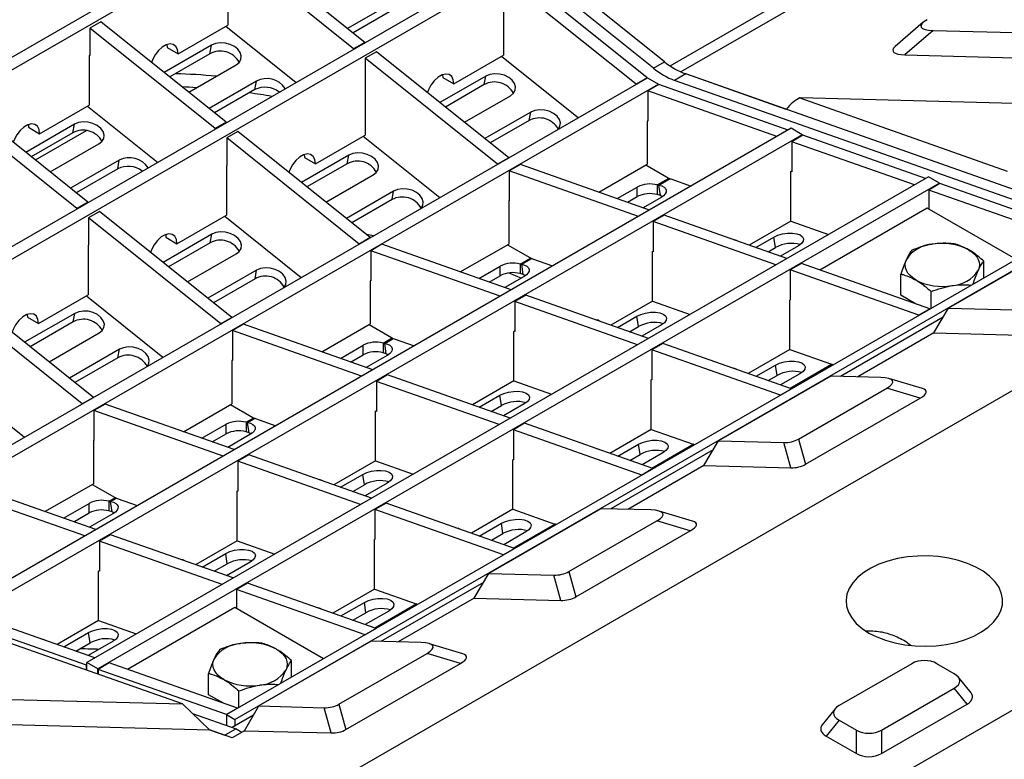
# Model space of a CAD drawing. Units: millimetres. Extents: x -327 to 447, y 1 to 417.
# Drawn here: x 351 to 367, y 201 to 214 of the extents above; entities that cross this region are included whole.
import ezdxf

# ---------------------------------------------------------------- set-up
doc = ezdxf.new("R2010")
doc.units = ezdxf.units.MM

msp = doc.modelspace()

# ---------------------------------------------------------------- linework, layer by layer
at = {"color": 8, "linetype": 'Continuous', "lineweight": 25}
for p, q in [((361.713906, 213.299651), (377.501876, 222.413852)), ((377.681773, 222.31), (361.894672, 213.196301)), ((361.495077, 211.270983), (361.696832, 211.387454)), ((361.521876, 211.267684), (361.714863, 211.379093)), ((359.161624, 209.92391), (359.33981, 210.026774)), ((359.188423, 209.920611), (359.35784, 210.018413)), ((356.828172, 208.576837), (356.982787, 208.666094)), ((356.854971, 208.573537), (357.000818, 208.657733)), ((363.757688, 207.808197), (364.4645, 208.216231)), ((354.49472, 207.229763), (354.625764, 207.305414)), ((354.521518, 207.226464), (354.643795, 207.297053)), ((361.400666, 206.447517), (362.107478, 206.855551)), ((352.161267, 205.88269), (352.268742, 205.944734)), ((352.188066, 205.87939), (352.286772, 205.936372)), ((359.043643, 205.086837), (359.750455, 205.494871)), ((356.68662, 203.726157), (357.393432, 204.13419))]:
    msp.add_line(p, q, dxfattribs=at)
at = {"color": 7, "linetype": 'Continuous', "lineweight": 25}
for p, q in [((361.619877, 213.369411), (354.378559, 219.175144)), ((340.350867, 192.073807), (387.019915, 219.015274)), ((361.431315, 213.260556), (354.257301, 219.012329)), ((342.212915, 208.661539), (356.543613, 216.934475)), ((342.401477, 208.552685), (356.732174, 216.82562)), ((345.064912, 189.352446), (391.73396, 216.293914)), ((356.515328, 213.700671), (354.379866, 215.41278)), ((356.326766, 213.591817), (354.191304, 215.303926)), ((344.551082, 206.78797), (358.881779, 215.060906)), ((344.739643, 206.679116), (359.070341, 214.952051)), ((361.323654, 213.096016), (359.070341, 214.902613)), ((354.181876, 214.836222), (354.181876, 213.992463)), ((361.135093, 212.987162), (358.881779, 214.793758)), ((361.619877, 213.369411), (359.910829, 214.739641)), ((357.004384, 214.386892), (356.222447, 213.935489)), ((356.977399, 214.242162), (356.3161, 213.860402)), ((358.877065, 214.323333), (358.877065, 213.479574)), ((352.022843, 214.0521), (351.834281, 213.943245)), ((351.834281, 213.943245), (351.834281, 213.475542)), ((353.969744, 212.231136), (351.834281, 213.943245)), ((354.158306, 212.339991), (352.022843, 214.0521)), ((353.338062, 213.505339), (354.181876, 213.992463)), ((354.152525, 213.975519), (355.345206, 213.019286)), ((366.02511, 214.042029), (365.546979, 213.62748)), ((366.190842, 213.90284), (365.712711, 213.488291)), ((366.190842, 213.90284), (375.385848, 213.661014)), ((353.907405, 213.651977), (353.101897, 213.186967)), ((353.14551, 213.661762), (353.1495, 213.614194)), ((353.1495, 213.614194), (353.338062, 213.505339)), ((353.88042, 213.507247), (353.907405, 213.651977)), ((356.515328, 213.700671), (356.326766, 213.591817)), ((356.326766, 213.585928), (356.326766, 213.591817)), ((356.515328, 213.694783), (356.515328, 213.700671)), ((351.834281, 213.480984), (351.824853, 213.475542)), ((351.824853, 213.475542), (351.824853, 212.631783)), ((351.834281, 213.475542), (351.829567, 213.478263)), ((353.88042, 213.507247), (353.195551, 213.11188)), ((356.713318, 213.541932), (356.524756, 213.433078)), ((356.524756, 213.433078), (356.524756, 212.965374)), ((358.77807, 211.626482), (356.524756, 213.433078)), ((358.966632, 211.735336), (356.713318, 213.541932)), ((358.033251, 212.992451), (358.877065, 213.479574)), ((358.846947, 213.462187), (360.149586, 212.417796)), ((365.712711, 213.488291), (375.506059, 213.230729)), ((353.518366, 212.853063), (354.323874, 213.318072)), ((361.431315, 213.260556), (361.619877, 213.369411)), ((346.997671, 204.825357), (361.328368, 213.098292)), ((358.577712, 213.125475), (357.795775, 212.674072)), ((357.840699, 213.148873), (357.844689, 213.101305)), ((357.844689, 213.101305), (358.033251, 212.992451)), ((358.550727, 212.980745), (358.577712, 213.125475)), ((361.323654, 213.096016), (361.135093, 212.987162)), ((361.323654, 213.095571), (361.323654, 213.096016)), ((361.328368, 213.098292), (361.51693, 212.989438)), ((361.979669, 213.161707), (361.791108, 213.052852)), ((369.220987, 210.606792), (361.979669, 213.161707)), ((363.688717, 212.558713), (361.979669, 213.161707)), ((347.186233, 204.716502), (361.51693, 212.989438)), ((354.670931, 213.039818), (353.865424, 212.574809)), ((354.643947, 212.895088), (353.959078, 212.499722)), ((354.643947, 212.895088), (354.670931, 213.039818)), ((356.524756, 212.965374), (356.520042, 212.962653)), ((356.520042, 212.962653), (356.520042, 212.118894)), ((358.550727, 212.980745), (357.889428, 212.598985)), ((361.135093, 212.986717), (361.135093, 212.987162)), ((361.521644, 212.981719), (361.333082, 212.872865)), ((361.51693, 212.978998), (361.51693, 212.989438)), ((363.721804, 212.205449), (361.521644, 212.981719)), ((368.964987, 210.521732), (361.791108, 213.052852)), ((358.212244, 212.340168), (358.994181, 212.79157)), ((361.333082, 212.872865), (361.333082, 212.36072)), ((363.533243, 212.096594), (361.333082, 212.872865)), ((363.923569, 212.753126), (367.452514, 211.508028)), ((373.126151, 212.511154), (363.931144, 212.752979)), ((351.612721, 210.870456), (349.477259, 212.582565)), ((351.801283, 210.979311), (349.665821, 212.69142)), ((350.981039, 212.144659), (351.824853, 212.631783)), ((351.795503, 212.614839), (352.988184, 211.658606)), ((359.341238, 212.513316), (358.559301, 212.061914)), ((359.314254, 212.368587), (359.341238, 212.513316)), ((363.774958, 212.236134), (349.44426, 203.963198)), ((351.573952, 212.304903), (350.744875, 211.826287)), ((350.788487, 212.301082), (350.792477, 212.253514)), ((350.792477, 212.253514), (350.981039, 212.144659)), ((351.546968, 212.160173), (351.573952, 212.304903)), ((354.158306, 212.339991), (353.969744, 212.231136)), ((353.969744, 212.225248), (353.969744, 212.231136)), ((354.158306, 212.334103), (354.158306, 212.339991)), ((359.314254, 212.368587), (358.652955, 211.986827)), ((361.333082, 212.366162), (361.323654, 212.36072)), ((361.323654, 212.36072), (361.323654, 211.625833)), ((361.333082, 212.36072), (361.328368, 212.363441)), ((363.96352, 212.127279), (363.774958, 212.236134)), ((363.96352, 212.127279), (349.632822, 203.854344)), ((351.546968, 212.160173), (350.838528, 211.7512)), ((351.773376, 212.19596), (350.907357, 211.696017)), ((354.356296, 212.181252), (354.167734, 212.072398)), ((354.167734, 212.072398), (354.167734, 211.604694)), ((356.421047, 210.265802), (354.167734, 212.072398)), ((356.609609, 210.374656), (354.356296, 212.181252)), ((355.676228, 211.631771), (356.520042, 212.118894)), ((356.489924, 212.101507), (357.792563, 211.057115)), ((363.972948, 212.116839), (363.784386, 212.007985)), ((363.96352, 212.111397), (363.96352, 212.127279)), ((366.061108, 211.380085), (363.972948, 212.116839)), ((351.161344, 211.492383), (351.990421, 211.970999)), ((363.784386, 212.007985), (363.784386, 211.49584)), ((365.872547, 211.271231), (363.784386, 212.007985)), ((356.244259, 211.778401), (355.438752, 211.313392)), ((355.483676, 211.788193), (355.487666, 211.740625)), ((355.487666, 211.740625), (355.676228, 211.631771)), ((356.217275, 211.633671), (356.244259, 211.778401)), ((358.966632, 211.735336), (358.77807, 211.626482)), ((358.966632, 211.734891), (358.966632, 211.735336)), ((352.337479, 211.692745), (351.508401, 211.214129)), ((352.310495, 211.548015), (351.602055, 211.139042)), ((352.310495, 211.548015), (352.337479, 211.692745)), ((354.167734, 211.604694), (354.16302, 211.601973)), ((354.16302, 211.601973), (354.16302, 210.758214)), ((356.217275, 211.633671), (355.532406, 211.238305)), ((358.77807, 211.626036), (358.77807, 211.626482)), ((359.164622, 211.621039), (358.97606, 211.512185)), ((361.364782, 210.844769), (359.164622, 211.621039)), ((360.499503, 211.15006), (361.323654, 211.625833)), ((361.303361, 211.614118), (361.682797, 211.395074)), ((366.113124, 211.410113), (351.782427, 203.137178)), ((355.855221, 210.979487), (356.660728, 211.444497)), ((358.97606, 211.512185), (358.97606, 211.000039)), ((361.17622, 210.735914), (358.97606, 211.512185)), ((363.770244, 211.498561), (363.784386, 211.506725)), ((363.770244, 210.654802), (363.770244, 211.498561)), ((363.784386, 211.49584), (363.774958, 211.501282)), ((366.301686, 211.301259), (366.113124, 211.410113)), ((366.301686, 211.301259), (351.970989, 203.028323)), ((360.814087, 211.039067), (361.156092, 211.236503)), ((361.156092, 211.073194), (361.156092, 211.236503)), ((361.495077, 211.270983), (361.495077, 211.107675)), ((361.521876, 211.267684), (361.495077, 211.270983)), ((361.54886, 211.091798), (361.521876, 211.267684)), ((361.727771, 211.374112), (362.071594, 211.252802)), ((366.3064, 211.29354), (366.117838, 211.184686)), ((366.301686, 211.290819), (366.301686, 211.301259)), ((368.493717, 210.521801), (366.3064, 211.29354)), ((357.007786, 211.166243), (356.202279, 210.701234)), ((356.980802, 211.021513), (357.007786, 211.166243)), ((360.989666, 210.977119), (361.156092, 211.073194)), ((361.562022, 211.059902), (361.255904, 210.883183)), ((361.54886, 211.091798), (361.495077, 211.107675)), ((361.54886, 211.091798), (361.592712, 211.080015)), ((368.305155, 210.412947), (366.117838, 211.184686)), ((366.117838, 211.184686), (366.117838, 210.859126)), ((351.801283, 210.979311), (351.612721, 210.870456)), ((351.801283, 210.973422), (351.801283, 210.979311)), ((356.980802, 211.021513), (356.295932, 210.626147)), ((358.97606, 211.005482), (358.966632, 211.000039)), ((358.966632, 211.000039), (358.966632, 210.265153)), ((358.97606, 211.000039), (358.971346, 211.002761)), ((351.612721, 210.864568), (351.612721, 210.870456)), ((351.999273, 210.820572), (351.810711, 210.711718)), ((351.810711, 210.711718), (351.810711, 210.244014)), ((354.064025, 208.905121), (351.810711, 210.711718)), ((354.252587, 209.013976), (351.999273, 210.820572)), ((353.319206, 210.27109), (354.16302, 210.758214)), ((354.132902, 210.740827), (355.435541, 209.696435)), ((361.615925, 210.756159), (361.427363, 210.647305)), ((363.704086, 210.019405), (361.615925, 210.756159)), ((366.089554, 210.875454), (364.26429, 209.821751)), ((367.597941, 210.004681), (366.089554, 210.875454)), ((361.427363, 210.647305), (361.427363, 210.135159)), ((363.515524, 209.91055), (361.427363, 210.647305)), ((363.770244, 210.654802), (363.062007, 210.245946)), ((363.768819, 210.65398), (364.410898, 210.427439)), ((353.910807, 210.431328), (353.081729, 209.952712)), ((353.126653, 210.427513), (353.130644, 210.379945)), ((353.130644, 210.379945), (353.319206, 210.27109)), ((353.883822, 210.286598), (353.910807, 210.431328)), ((354.16302, 202.248866), (368.493717, 210.521801)), ((354.304441, 202.167225), (368.635139, 210.44016)), ((356.609609, 210.374656), (356.421047, 210.265802)), ((356.609609, 210.374211), (356.609609, 210.374656)), ((363.17629, 210.205624), (363.482408, 210.382342)), ((363.509392, 210.206457), (363.482408, 210.382342)), ((351.810711, 210.244014), (351.805997, 210.241293)), ((351.805997, 210.241293), (351.805997, 209.397534)), ((353.883822, 210.286598), (353.175383, 209.877625)), ((356.421047, 210.265356), (356.421047, 210.265802)), ((356.807599, 210.260359), (356.619037, 210.151504)), ((359.007759, 209.484088), (356.807599, 210.260359)), ((358.14248, 209.78938), (358.966632, 210.265153)), ((358.946338, 210.253437), (359.325774, 210.034394)), ((363.382139, 210.132995), (363.509392, 210.206457)), ((363.898877, 210.235402), (363.592759, 210.058684)), ((368.361037, 210.274844), (366.451883, 209.172713)), ((353.498198, 209.618807), (354.327276, 210.097423)), ((356.619037, 210.151504), (356.619037, 209.639359)), ((358.819197, 209.375234), (356.619037, 210.151504)), ((361.413221, 210.137881), (361.427363, 210.146045)), ((361.413221, 209.294122), (361.413221, 210.137881)), ((361.427363, 210.135159), (361.417935, 210.140602)), ((358.457064, 209.678387), (358.82264, 209.889429)), ((358.82264, 209.726121), (358.82264, 209.889429)), ((359.161624, 209.92391), (359.161624, 209.760602)), ((359.188423, 209.920611), (359.161624, 209.92391)), ((359.215408, 209.744725), (359.188423, 209.920611)), ((359.370748, 210.013431), (359.714571, 209.892122)), ((363.949378, 209.93286), (363.760816, 209.824005)), ((366.136695, 209.161121), (363.949378, 209.93286)), ((367.055218, 209.691373), (367.055218, 209.972515)), ((354.674334, 209.81917), (353.845256, 209.340553)), ((354.647349, 209.67444), (354.674334, 209.81917)), ((358.632643, 209.616438), (358.82264, 209.726121)), ((359.22857, 209.712828), (358.898882, 209.522503)), ((358.969029, 209.772636), (359.181552, 209.685685)), ((359.215408, 209.744725), (359.161624, 209.760602)), ((359.215408, 209.744725), (359.25926, 209.732942)), ((363.760816, 209.824005), (363.760816, 209.31186)), ((365.948133, 209.052266), (363.760816, 209.824005)), ((365.642435, 209.3919), (365.642435, 209.753981)), ((354.647349, 209.67444), (353.93891, 209.265466)), ((356.619037, 209.644802), (356.609609, 209.639359)), ((356.609609, 209.639359), (356.609609, 208.904472)), ((356.619037, 209.639359), (356.614323, 209.642081)), ((351.895564, 207.653296), (349.64225, 209.459892)), ((350.962183, 208.91041), (351.805997, 209.397534)), ((351.775879, 209.380147), (353.078518, 208.335755)), ((359.258903, 209.395479), (359.070341, 209.286624)), ((361.347063, 208.658725), (359.258903, 209.395479)), ((365.893666, 209.246867), (365.642435, 209.3919)), ((366.15955, 209.174315), (366.15955, 209.455457)), ((351.707002, 207.544441), (349.453689, 209.351037)), ((359.070341, 209.286624), (359.070341, 208.774479)), ((361.158501, 208.54987), (359.070341, 209.286624)), ((361.413221, 209.294122), (360.704985, 208.885266)), ((361.411797, 209.2933), (362.053875, 209.066758)), ((363.751388, 209.31186), (363.760816, 209.317303)), ((363.751388, 208.468101), (363.751388, 209.31186)), ((363.760816, 209.31186), (363.756102, 209.314582)), ((351.577354, 209.084255), (350.724707, 208.592032)), ((350.769631, 209.066833), (350.773621, 209.019265)), ((351.55037, 208.939525), (351.577354, 209.084255)), ((360.819267, 208.844944), (361.148955, 209.035269)), ((361.17594, 208.859384), (361.148955, 209.035269)), ((366.136695, 209.161121), (365.948133, 209.052266)), ((366.203619, 208.752119), (366.451883, 209.172713)), ((366.451883, 209.172713), (367.560533, 209.143556)), ((350.773621, 209.019265), (350.962183, 208.91041)), ((351.55037, 208.939525), (350.81836, 208.516945)), ((354.252587, 209.013976), (354.064025, 208.905121)), ((354.064025, 208.904676), (354.064025, 208.905121)), ((354.252587, 209.01353), (354.252587, 209.013976)), ((354.450576, 208.899679), (354.262015, 208.790824)), ((356.650737, 208.123408), (354.450576, 208.899679)), ((355.785458, 208.4287), (356.609609, 208.904472)), ((356.589316, 208.892757), (356.968751, 208.673714)), ((361.565425, 208.888329), (361.235736, 208.698004)), ((366.360765, 209.018347), (364.61698, 208.011681)), ((351.141176, 208.258127), (351.993824, 208.75035)), ((354.262015, 208.790824), (354.262015, 208.278679)), ((356.462175, 208.014554), (354.262015, 208.790824)), ((359.056199, 208.777201), (359.070341, 208.785365)), ((359.056199, 207.933442), (359.056199, 208.777201)), ((359.070341, 208.774479), (359.060913, 208.779922)), ((361.025117, 208.772315), (361.17594, 208.859384)), ((366.203619, 208.752119), (364.907757, 208.004034)), ((366.203619, 208.752119), (367.680744, 208.713271)), ((356.100042, 208.317707), (356.489187, 208.542356)), ((356.489187, 208.379048), (356.489187, 208.542356)), ((356.828172, 208.576837), (356.828172, 208.413529)), ((356.854971, 208.573537), (356.828172, 208.576837)), ((356.881955, 208.397652), (356.854971, 208.573537)), ((357.013725, 208.652751), (357.357548, 208.531442)), ((361.592355, 208.57218), (361.403793, 208.463325)), ((363.779672, 207.800441), (361.592355, 208.57218)), ((352.340881, 208.472096), (351.488233, 207.979873)), ((352.313897, 208.327366), (352.340881, 208.472096)), ((356.275621, 208.255758), (356.489187, 208.379048)), ((356.895118, 208.365755), (356.541859, 208.161823)), ((356.881955, 208.397652), (356.828172, 208.413529)), ((356.881955, 208.397652), (356.925808, 208.385868)), ((361.403793, 208.463325), (361.403793, 207.95118)), ((363.59111, 207.691586), (361.403793, 208.463325)), ((363.751388, 208.468101), (363.044289, 208.059902)), ((363.751101, 208.467936), (364.4645, 208.216231)), ((352.313897, 208.327366), (351.581887, 207.904786)), ((354.262015, 208.284122), (354.252587, 208.278679)), ((354.252587, 208.278679), (354.252587, 207.543792)), ((354.262015, 208.278679), (354.257301, 208.2814)), ((363.179259, 208.012281), (363.508947, 208.202606)), ((363.535932, 208.026721), (363.508947, 208.202606)), ((356.90188, 208.034799), (356.713318, 207.925944)), ((358.990041, 207.298044), (356.90188, 208.034799)), ((363.385109, 207.939652), (363.535932, 208.026721)), ((363.925416, 208.055666), (363.595728, 207.865341)), ((349.418856, 208.019467), (350.721495, 206.975075)), ((356.713318, 207.925944), (356.713318, 207.413799)), ((358.801479, 207.18919), (356.713318, 207.925944)), ((359.056199, 207.933442), (358.347962, 207.524586)), ((359.054774, 207.932619), (359.696853, 207.706078)), ((361.394365, 207.95118), (361.403793, 207.956623)), ((361.394365, 207.107421), (361.394365, 207.95118)), ((361.403793, 207.95118), (361.399079, 207.953901)), ((364.448379, 208.016115), (362.539225, 206.913984)), ((365.300836, 207.993696), (364.448379, 208.016115)), ((366.008817, 207.803742), (365.440738, 207.975478)), ((363.779672, 207.800441), (363.59111, 207.691586)), ((363.901458, 206.94368), (365.401736, 207.809772)), ((365.969815, 207.638036), (365.401736, 207.809772)), ((351.895564, 207.653296), (351.707002, 207.544441)), ((351.707002, 207.543996), (351.707002, 207.544441)), ((351.895564, 207.65285), (351.895564, 207.653296)), ((352.093554, 207.538998), (351.904992, 207.430144)), ((354.293714, 206.762728), (352.093554, 207.538998)), ((353.428435, 207.06802), (354.252587, 207.543792)), ((354.232293, 207.532077), (354.611729, 207.313033)), ((358.462244, 207.484264), (358.815503, 207.688196)), ((358.842487, 207.51231), (358.815503, 207.688196)), ((359.231972, 207.541255), (358.878714, 207.337323)), ((364.021668, 206.513395), (365.969815, 207.638036)), ((351.904992, 207.430144), (351.904992, 206.917999)), ((354.105152, 206.653874), (351.904992, 207.430144)), ((356.699176, 207.41652), (356.713318, 207.424685)), ((356.699176, 206.572762), (356.699176, 207.41652)), ((356.713318, 207.413799), (356.70389, 207.419242)), ((358.668094, 207.411635), (358.842487, 207.51231)), ((353.743019, 206.957027), (354.155735, 207.195282)), ((354.155735, 207.031974), (354.155735, 207.195282)), ((354.49472, 207.229763), (354.49472, 207.066455)), ((354.521518, 207.226464), (354.49472, 207.229763)), ((354.548503, 207.050578), (354.521518, 207.226464)), ((354.656703, 207.292071), (355.000526, 207.170762)), ((359.235332, 207.2115), (359.046771, 207.102645)), ((361.422649, 206.43976), (359.235332, 207.2115)), ((353.918598, 206.895078), (354.155735, 207.031974)), ((354.548503, 207.050578), (354.49472, 207.066455)), ((354.548503, 207.050578), (354.592355, 207.038795)), ((359.046771, 207.102645), (359.046771, 206.5905)), ((361.234088, 206.330906), (359.046771, 207.102645)), ((361.394365, 207.107421), (360.687266, 206.699222)), ((361.394078, 207.107256), (362.107478, 206.855551)), ((351.904992, 206.923442), (351.895564, 206.917999)), ((351.895564, 206.917999), (351.895564, 206.183112)), ((351.904992, 206.917999), (351.900278, 206.92072)), ((354.561665, 207.018681), (354.184836, 206.801143)), ((360.822236, 206.651601), (361.175495, 206.855533)), ((361.202479, 206.679647), (361.175495, 206.855533)), ((362.290961, 206.49339), (362.539225, 206.913984)), ((362.539225, 206.913984), (363.647876, 206.884827)), ((363.768086, 206.454542), (363.647876, 206.884827)), ((363.901458, 206.94368), (364.021668, 206.513395)), ((362.448107, 206.759618), (360.704322, 205.752952)), ((361.591964, 206.708592), (361.238705, 206.50466)), ((354.544857, 206.674119), (354.356296, 206.565264)), ((354.356296, 206.565264), (354.356296, 206.053119)), ((356.444456, 205.82851), (354.356296, 206.565264)), ((356.633018, 205.937364), (354.544857, 206.674119)), ((356.699176, 206.572762), (355.990939, 206.163905)), ((356.697751, 206.571939), (357.33983, 206.345398)), ((359.037342, 206.5905), (359.046771, 206.595943)), ((359.037342, 205.746741), (359.037342, 206.5905)), ((359.046771, 206.5905), (359.042057, 206.593221)), ((361.028086, 206.578972), (361.202479, 206.679647)), ((362.290961, 206.49339), (360.995099, 205.745305)), ((361.422649, 206.43976), (361.234088, 206.330906)), ((362.290961, 206.49339), (363.768086, 206.454542)), ((351.071412, 205.70734), (351.895564, 206.183112)), ((356.105222, 206.123584), (356.482051, 206.341122)), ((356.509035, 206.165237), (356.482051, 206.341122)), ((356.89852, 206.194182), (356.521691, 205.976643)), ((351.74813, 205.293193), (349.547969, 206.069464)), ((351.936691, 205.402048), (349.736531, 206.178318)), ((351.87527, 206.171397), (352.254706, 205.952353)), ((354.342153, 206.05584), (354.356296, 206.064004)), ((354.342153, 205.212081), (354.342153, 206.05584)), ((354.356296, 206.053119), (354.346867, 206.058562)), ((356.311072, 206.050955), (356.509035, 206.165237)), ((351.385997, 205.596346), (351.822283, 205.848209)), ((351.822283, 205.684901), (351.822283, 205.848209)), ((352.161267, 205.88269), (352.161267, 205.719382)), ((352.188066, 205.87939), (352.161267, 205.88269)), ((352.215051, 205.703505), (352.188066, 205.87939)), ((352.29968, 205.931391), (352.643503, 205.810082)), ((356.87831, 205.850819), (356.689748, 205.741965)), ((359.065627, 205.07908), (356.87831, 205.850819)), ((351.561576, 205.534398), (351.822283, 205.684901)), ((352.215051, 205.703505), (352.161267, 205.719382)), ((352.215051, 205.703505), (352.258903, 205.691721)), ((356.689748, 205.741965), (356.689748, 205.22982)), ((358.877065, 204.970226), (356.689748, 205.741965)), ((359.037342, 205.746741), (358.330244, 205.338542)), ((360.535722, 205.757386), (358.626568, 204.655255)), ((359.037055, 205.746575), (359.750455, 205.494871)), ((361.388178, 205.734967), (360.535722, 205.757386)), ((362.09616, 205.545013), (361.528081, 205.716749)), ((352.228213, 205.671608), (351.827814, 205.440463)), ((359.9888, 204.684951), (361.489078, 205.551043)), ((362.057157, 205.379307), (361.489078, 205.551043)), ((358.465214, 205.290921), (358.842042, 205.508459)), ((358.869027, 205.332574), (358.842042, 205.508459)), ((359.258512, 205.361519), (358.881683, 205.14398)), ((360.109011, 204.254666), (362.057157, 205.379307)), ((352.187835, 205.313438), (351.999273, 205.204584)), ((351.999273, 205.204584), (351.999273, 204.692439)), ((354.087434, 204.46783), (351.999273, 205.204584)), ((354.275995, 204.576684), (352.187835, 205.313438)), ((354.342153, 205.212081), (353.633917, 204.803225)), ((354.340729, 205.211259), (354.982807, 204.984718)), ((356.68032, 205.22982), (356.689748, 205.235262)), ((356.68032, 204.386061), (356.68032, 205.22982)), ((356.689748, 205.22982), (356.685034, 205.232541)), ((358.671063, 205.218292), (358.869027, 205.332574)), ((359.065627, 205.07908), (358.877065, 204.970226)), ((353.748199, 204.762904), (354.148598, 204.994049)), ((354.175583, 204.818163), (354.148598, 204.994049)), ((354.565067, 204.847108), (354.164668, 204.615963)), ((351.985131, 204.69516), (351.999273, 204.703324)), ((351.985131, 203.851401), (351.985131, 204.69516)), ((351.999273, 204.692439), (351.989845, 204.697881)), ((353.954049, 204.690275), (354.175583, 204.818163)), ((359.9888, 204.684951), (360.109011, 204.254666)), ((358.378304, 204.234661), (358.626568, 204.655255)), ((358.626568, 204.655255), (359.735218, 204.626098)), ((359.855429, 204.195813), (359.735218, 204.626098)), ((354.521287, 204.490139), (354.332725, 204.381285)), ((356.520042, 203.609546), (354.332725, 204.381285)), ((354.332725, 204.381285), (354.332725, 204.055725)), ((356.708604, 203.7184), (354.521287, 204.490139)), ((356.68032, 204.386061), (355.973221, 203.977861)), ((356.680033, 204.385895), (357.393432, 204.13419)), ((358.53545, 204.500889), (356.791665, 203.494223)), ((358.378304, 204.234661), (357.082442, 203.486575)), ((358.378304, 204.234661), (359.855429, 204.195813)), ((354.304441, 204.072053), (352.479177, 203.01835)), ((355.812828, 203.20128), (354.304441, 204.072053)), ((356.108191, 203.930241), (356.50859, 204.161386)), ((356.535575, 203.9855), (356.50859, 204.161386)), ((356.925059, 204.014445), (356.52466, 203.7833)), ((351.777713, 203.09046), (349.64225, 203.843904)), ((351.918973, 203.216004), (349.830812, 203.952758)), ((351.985131, 203.851401), (351.276894, 203.442545)), ((351.983706, 203.850579), (352.625785, 203.624038)), ((356.314041, 203.857612), (356.535575, 203.9855)), ((353.413249, 202.430733), (349.884143, 203.675888)), ((356.708604, 203.7184), (356.520042, 203.609546)), ((351.391177, 203.402223), (351.815146, 203.646976)), ((351.84213, 203.47109), (351.815146, 203.646976)), ((351.597026, 203.329595), (351.84213, 203.47109)), ((352.231615, 203.500035), (351.807646, 203.255283)), ((356.623064, 203.498657), (354.71391, 202.396526)), ((357.475521, 203.476238), (356.623064, 203.498657)), ((358.183502, 203.286284), (357.615423, 203.45802)), ((355.270105, 202.887972), (355.270105, 203.169115)), ((356.076143, 202.426222), (357.576421, 203.292314)), ((358.1445, 203.120578), (357.576421, 203.292314)), ((351.782427, 203.093182), (351.777713, 203.09046)), ((351.777713, 203.00779), (351.777713, 203.09046)), ((351.782427, 203.006127), (351.782427, 203.137178)), ((351.970989, 203.028323), (351.782427, 203.137178)), ((351.970989, 202.939598), (351.970989, 203.028323)), ((352.164265, 203.129459), (351.975703, 203.020605)), ((351.975703, 203.020605), (351.975703, 202.937934)), ((354.16302, 202.248866), (351.975703, 203.020605)), ((354.351582, 202.35772), (352.164265, 203.129459)), ((356.196353, 201.995937), (358.1445, 203.120578)), ((365.828795, 203.117278), (364.590234, 202.402272)), ((366.551784, 202.946544), (366.256032, 203.117278)), ((353.857322, 202.588499), (353.857322, 202.95058)), ((366.837183, 202.620841), (366.617364, 202.893021)), ((365.313223, 201.984899), (366.551784, 202.699905)), ((366.771604, 202.427725), (366.551784, 202.699905)), ((346.627554, 202.609194), (353.413249, 202.430733)), ((354.108553, 202.443467), (353.857322, 202.588499)), ((354.374437, 202.370914), (354.374437, 202.652056)), ((353.413249, 202.430733), (353.87217, 201.99154)), ((354.351582, 202.35772), (354.16302, 202.248866)), ((354.465646, 201.975931), (354.71391, 202.396526)), ((354.71391, 202.396526), (355.822561, 202.367369)), ((355.942771, 201.937084), (355.822561, 202.367369)), ((356.076143, 202.426222), (356.196353, 201.995937)), ((364.524655, 202.348749), (364.304835, 202.076569)), ((365.313223, 201.585819), (366.771604, 202.427725)), ((346.149423, 202.194645), (353.87217, 201.99154)), ((353.58189, 202.269341), (354.324604, 202.007294)), ((354.16302, 202.248866), (354.304441, 202.167225)), ((354.16302, 202.248866), (354.16302, 202.064304)), ((354.622792, 202.242159), (354.257301, 202.031166)), ((354.304441, 202.167225), (354.304441, 202.058379)), ((354.324604, 202.007294), (354.136042, 201.898439)), ((354.257861, 202.030842), (354.257301, 202.031166)), ((354.257301, 202.031166), (354.257301, 202.03104)), ((354.324604, 202.007294), (354.422288, 201.950902)), ((364.590234, 202.155633), (364.370414, 201.883453)), ((364.590234, 202.155633), (364.885986, 201.984899)), ((353.87217, 201.99154), (354.136042, 201.898439)), ((354.257301, 201.855656), (353.87217, 201.99154)), ((354.465646, 201.975931), (354.257301, 201.855656)), ((354.465646, 201.975931), (355.942771, 201.937084)), ((364.370414, 201.883453), (364.885986, 201.585819)), ((364.885986, 201.585819), (364.885986, 201.984899)), ((365.313223, 201.984899), (365.313223, 201.585819))]:
    msp.add_line(p, q, dxfattribs=at)
at = {"color": 7, "linetype": 'Continuous', "lineweight": 25, "flags": 128}
for points in [[(353.338062, 213.505339), (353.328514, 213.57651), (353.300645, 213.630891), (353.256712, 213.664077), (353.200274, 213.67338), (353.135903, 213.658046), (353.068816, 213.619317), (353.004445, 213.560331), (352.948007, 213.485866), (352.904074, 213.401956), (352.887938, 213.358509)], [(354.323874, 213.318072), (354.375203, 213.359336), (354.405504, 213.410783), (354.412323, 213.468244), (354.395105, 213.527065), (354.355247, 213.582479), (354.295977, 213.629999), (354.222097, 213.665774), (354.139593, 213.686905), (354.055148, 213.691681), (353.975604, 213.679715), (353.907405, 213.651977)], [(358.033251, 212.992451), (358.023703, 213.063621), (357.995834, 213.118002), (357.951901, 213.151188), (357.895463, 213.160491), (357.831093, 213.145157), (357.764005, 213.106428), (357.699634, 213.047442), (357.643196, 212.972977), (357.599263, 212.889067), (357.582857, 212.844779)], [(358.994181, 212.79157), (359.04551, 212.832834), (359.075811, 212.884281), (359.08263, 212.941742), (359.065412, 213.000563), (359.025554, 213.055977), (358.966284, 213.103497), (358.892404, 213.139272), (358.8099, 213.160403), (358.725455, 213.165179), (358.645911, 213.153213), (358.577712, 213.125475)], [(359.810837, 212.222753), (359.839338, 212.272123), (359.846156, 212.329584), (359.828939, 212.388404), (359.789081, 212.443819), (359.729811, 212.491339), (359.655931, 212.527113), (359.573427, 212.548245), (359.488982, 212.553021), (359.409438, 212.541055), (359.341238, 212.513316)], [(350.981039, 212.144659), (350.971492, 212.21583), (350.943622, 212.270211), (350.899689, 212.303397), (350.843251, 212.3127), (350.778881, 212.297366), (350.711793, 212.258637), (350.647423, 212.19965), (350.590985, 212.125186), (350.547052, 212.041275), (350.530916, 211.997829)], [(351.990421, 211.970999), (352.041751, 212.012263), (352.072052, 212.063709), (352.07887, 212.121171), (352.061653, 212.179991), (352.021794, 212.235406), (351.962525, 212.282926), (351.888645, 212.3187), (351.806141, 212.339832), (351.721696, 212.344608), (351.642152, 212.332642), (351.573952, 212.304903)], [(355.676228, 211.631771), (355.666681, 211.702941), (355.638811, 211.757322), (355.594878, 211.790508), (355.53844, 211.799811), (355.47407, 211.784477), (355.406982, 211.745748), (355.342612, 211.686762), (355.286174, 211.612297), (355.242241, 211.528387), (355.225835, 211.484098)], [(356.660728, 211.444497), (356.712058, 211.485761), (356.742359, 211.537207), (356.749177, 211.594669), (356.73196, 211.653489), (356.692102, 211.708904), (356.632832, 211.756424), (356.558952, 211.792198), (356.476448, 211.81333), (356.392003, 211.818106), (356.312459, 211.80614), (356.244259, 211.778401)], [(361.521876, 211.267684), (361.571441, 211.253814), (361.610461, 211.234108), (361.637045, 211.209522), (361.649906, 211.181247), (361.64842, 211.150652), (361.632659, 211.119219), (361.603387, 211.088473), (361.562022, 211.059902)], [(357.477384, 210.87568), (357.505886, 210.925049), (357.512704, 210.98251), (357.495486, 211.041331), (357.455628, 211.096746), (357.396359, 211.144265), (357.322479, 211.18004), (357.239975, 211.201171), (357.15553, 211.205948), (357.075985, 211.193982), (357.007786, 211.166243)], [(353.319206, 210.27109), (353.309658, 210.342261), (353.281789, 210.396642), (353.237856, 210.429828), (353.181418, 210.439131), (353.117047, 210.423797), (353.049959, 210.385068), (352.985589, 210.326082), (352.929151, 210.251617), (352.885218, 210.167706), (352.868812, 210.123418)], [(354.327276, 210.097423), (354.378606, 210.138687), (354.408907, 210.190134), (354.415725, 210.247595), (354.398507, 210.306416), (354.358649, 210.361831), (354.299379, 210.40935), (354.2255, 210.445125), (354.142995, 210.466256), (354.058551, 210.471032), (353.979006, 210.459067), (353.910807, 210.431328)], [(356.538508, 210.431661), (356.576352, 210.425387), (356.670408, 210.409309)], [(363.482408, 210.382342), (363.550607, 210.413868), (363.630151, 210.436887), (363.714596, 210.449535), (363.797101, 210.450787), (363.87098, 210.440543), (363.93025, 210.419631), (363.970108, 210.389746), (363.987326, 210.353309), (363.980508, 210.313273), (363.950206, 210.272879), (363.898877, 210.235402)], [(362.865054, 210.315436), (362.84508, 210.326416), (362.808586, 210.335359)], [(366.796661, 210.167967), (366.851284, 210.13201), (366.897309, 210.092245), (366.93395, 210.049352), (366.96058, 210.004066), (366.976742, 209.95716), (366.98216, 209.909437), (366.976742, 209.861715), (366.96058, 209.814809)], [(359.188423, 209.920611), (359.237988, 209.90674), (359.277008, 209.887035), (359.303593, 209.862449), (359.316453, 209.834173), (359.314967, 209.803578), (359.299206, 209.772146), (359.269935, 209.741399), (359.22857, 209.712828)], [(365.900992, 209.650908), (365.846369, 209.686865), (365.800344, 209.72663), (365.763703, 209.769522), (365.737074, 209.814809), (365.720912, 209.861715), (365.715493, 209.909437), (365.720912, 209.95716), (365.737074, 210.004066)], [(355.143932, 209.528606), (355.172433, 209.577976), (355.179252, 209.635437), (355.162034, 209.694258), (355.122176, 209.749672), (355.062906, 209.797192), (354.989027, 209.832967), (354.906522, 209.854098), (354.822077, 209.858874), (354.742533, 209.846908), (354.674334, 209.81917)], [(350.962183, 208.91041), (350.952635, 208.98158), (350.924766, 209.035962), (350.880833, 209.069148), (350.824395, 209.078451), (350.760025, 209.063117), (350.692937, 209.024388), (350.628567, 208.965401), (350.572129, 208.890937), (350.528195, 208.807026), (350.51179, 208.762738)], [(351.993824, 208.75035), (352.045153, 208.791614), (352.075454, 208.843061), (352.082272, 208.900522), (352.065055, 208.959342), (352.025197, 209.014757), (351.965927, 209.062277), (351.892047, 209.098051), (351.809543, 209.119183), (351.725098, 209.123959), (351.645554, 209.111993), (351.577354, 209.084255)], [(361.148955, 209.035269), (361.217155, 209.066794), (361.296699, 209.089813), (361.381144, 209.102462), (361.463648, 209.103714), (361.537528, 209.093469), (361.596798, 209.072558), (361.636656, 209.042673), (361.653873, 209.006236), (361.647055, 208.966199), (361.616754, 208.925806), (361.565425, 208.888329)], [(360.508031, 208.954756), (360.488057, 208.965736), (360.451564, 208.974679)], [(356.854971, 208.573537), (356.904536, 208.559667), (356.943556, 208.539962), (356.97014, 208.515375), (356.983001, 208.4871), (356.981515, 208.456505), (356.965754, 208.425073), (356.936482, 208.394326), (356.895118, 208.365755)], [(352.81048, 208.181533), (352.838981, 208.230902), (352.845799, 208.288364), (352.828582, 208.347184), (352.788724, 208.402599), (352.729454, 208.450119), (352.655574, 208.485893), (352.57307, 208.507025), (352.488625, 208.511801), (352.409081, 208.499835), (352.340881, 208.472096)], [(363.508947, 208.202606), (363.577147, 208.234131), (363.656691, 208.257151), (363.741136, 208.269799), (363.82364, 208.271051), (363.89752, 208.260807), (363.956789, 208.239895), (363.996648, 208.21001), (364.013865, 208.173573), (364.007047, 208.133536), (363.976746, 208.093143), (363.925416, 208.055666)], [(362.842809, 208.130989), (362.826223, 208.139716), (362.794014, 208.148205)], [(358.815503, 207.688196), (358.883702, 207.719721), (358.963247, 207.74274), (359.047692, 207.755388), (359.130196, 207.756641), (359.204076, 207.746396), (359.263345, 207.725484), (359.303203, 207.695599), (359.320421, 207.659163), (359.313603, 207.619126), (359.283302, 207.578733), (359.231972, 207.541255)], [(358.151009, 207.594075), (358.131034, 207.605056), (358.094541, 207.613999)], [(354.521518, 207.226464), (354.571084, 207.212594), (354.610103, 207.192888), (354.636688, 207.168302), (354.649548, 207.140026), (354.648062, 207.109431), (354.632302, 207.077999), (354.60303, 207.047253), (354.561665, 207.018681)], [(361.175495, 206.855533), (361.243694, 206.887058), (361.323239, 206.910077), (361.407683, 206.922725), (361.490188, 206.923978), (361.564067, 206.913733), (361.623337, 206.892821), (361.663195, 206.862936), (361.680413, 206.8265), (361.673595, 206.786463), (361.643293, 206.74607), (361.591964, 206.708592)], [(360.485786, 206.770309), (360.469201, 206.779035), (360.436992, 206.787525)], [(356.482051, 206.341122), (356.55025, 206.372648), (356.629794, 206.395667), (356.714239, 206.408315), (356.796744, 206.409567), (356.870623, 206.399323), (356.929893, 206.378411), (356.969751, 206.348526), (356.986969, 206.312089), (356.98015, 206.272052), (356.949849, 206.231659), (356.89852, 206.194182)], [(355.793986, 206.233395), (355.774012, 206.244376), (355.737519, 206.253318)], [(352.188066, 205.87939), (352.237631, 205.86552), (352.276651, 205.845815), (352.303235, 205.821229), (352.316096, 205.792953), (352.31461, 205.762358), (352.298849, 205.730926), (352.269578, 205.700179), (352.228213, 205.671608)], [(358.842042, 205.508459), (358.910242, 205.539985), (358.989786, 205.563004), (359.074231, 205.575652), (359.156735, 205.576904), (359.230615, 205.56666), (359.289885, 205.545748), (359.329743, 205.515863), (359.34696, 205.479426), (359.340142, 205.43939), (359.309841, 205.398996), (359.258512, 205.361519)], [(358.128764, 205.409629), (358.112178, 205.418355), (358.079969, 205.426844)], [(354.148598, 204.994049), (354.216798, 205.025574), (354.296342, 205.048593), (354.380787, 205.061241), (354.463291, 205.062494), (354.537171, 205.052249), (354.596441, 205.031338), (354.636299, 205.001453), (354.653516, 204.965016), (354.646698, 204.924979), (354.616397, 204.884586), (354.565067, 204.847108)], [(353.436964, 204.872715), (353.416989, 204.883696), (353.380496, 204.892638)], [(365.099605, 203.639588), (365.233681, 203.5719), (365.382189, 203.515133), (365.542479, 203.470298), (365.71169, 203.438198), (365.886803, 203.419403), (366.064693, 203.414251), (366.242186, 203.422832), (366.416113, 203.444994), (366.583372, 203.480341), (366.740977, 203.528242), (366.886117, 203.587842), (367.0162, 203.658079), (367.128906, 203.737698), (367.222224, 203.825279), (367.294488, 203.919259), (367.344409, 204.017961), (367.371096, 204.119623), (367.374072, 204.222431), (367.353285, 204.324552), (367.309105, 204.424161), (367.242321, 204.519483), (367.154125, 204.608815), (367.04609, 204.690564), (366.920145, 204.76327), (366.778536, 204.825638), (366.623791, 204.876552), (366.458672, 204.915106), (366.286125, 204.94061), (366.109228, 204.95261), (365.931139, 204.950892), (365.755036, 204.935486), (365.584061, 204.906668), (365.421266, 204.86495), (365.269555, 204.811079), (365.131635, 204.746015), (365.009968, 204.67092), (364.906726, 204.587132), (364.82375, 204.496149), (364.762521, 204.399592), (364.724131, 204.299186), (364.709266, 204.196722), (364.718192, 204.094029), (364.750748, 203.992938), (364.806354, 203.895254), (364.884018, 203.802721), (364.982353, 203.716989), (365.099605, 203.639588)], [(356.50859, 204.161386), (356.57679, 204.192911), (356.656334, 204.21593), (356.740779, 204.228579), (356.823283, 204.229831), (356.897163, 204.219586), (356.956432, 204.198675), (356.99629, 204.16879), (357.013508, 204.132353), (357.00669, 204.092316), (356.976389, 204.051923), (356.925059, 204.014445)], [(355.771741, 204.048948), (355.755156, 204.057675), (355.722946, 204.066164)], [(351.815146, 203.646976), (351.883345, 203.678501), (351.96289, 203.70152), (352.047334, 203.714168), (352.129839, 203.715421), (352.203718, 203.705176), (352.262988, 203.684264), (352.302846, 203.654379), (352.320064, 203.617943), (352.313246, 203.577906), (352.282945, 203.537512), (352.231615, 203.500035)], [(351.079941, 203.512035), (351.059967, 203.523015), (351.023473, 203.531958)], [(355.011548, 203.364566), (355.066171, 203.328609), (355.112196, 203.288844), (355.148837, 203.245952), (355.175467, 203.200665), (355.191629, 203.153759), (355.197047, 203.106037), (355.191629, 203.058314), (355.175467, 203.011408)], [(354.115879, 202.847507), (354.061256, 202.883464), (354.015231, 202.923229), (353.97859, 202.966122), (353.951961, 203.011408), (353.935798, 203.058314), (353.93038, 203.106037), (353.935798, 203.153759), (353.951961, 203.200665)]]:
    msp.add_lwpolyline(points, dxfattribs=at)
at = {"color": 7, "linetype": 'Continuous', "lineweight": 25}
for centre, radius, start, end in [((354.055917, 213.186456), 0.365659, 28.5857165, 118.6820162), ((362.228068, 214.225247), 1.251177, 230.4461751, 249.5592014), ((362.41663, 214.334102), 1.251177, 230.4461751, 249.5592014), ((354.84648, 212.7117), 0.372128, 32.6221125, 118.1475597), ((354.819025, 212.540942), 0.395059, 52.4999514, 116.3062138), ((358.726224, 212.659954), 0.365659, 28.5857165, 118.6820162), ((359.489751, 212.047795), 0.365659, 28.5857165, 118.6820162), ((351.722465, 211.839382), 0.365659, 28.5857165, 118.6820162), ((352.513028, 211.364627), 0.372128, 32.6221125, 118.1475597), ((352.485572, 211.193869), 0.395059, 52.4999514, 116.3062138), ((356.392772, 211.31288), 0.365659, 28.5857165, 118.6820162), ((361.818924, 211.628406), 0.270138, 239.7404008, 250.2794598), ((361.369815, 210.818904), 0.469112, 74.513106, 117.1029698), ((357.156299, 210.700722), 0.365659, 28.5857165, 118.6820162), ((361.369815, 210.655596), 0.469112, 74.513106, 117.1029698), ((354.05932, 209.965807), 0.365659, 28.5857165, 118.6820162), ((363.778176, 209.728269), 0.548551, 73.9792968, 119.3398057), ((366.219534, 209.685472), 0.578161, 93.4335023, 146.5611211), ((366.349902, 209.304502), 0.972196, 62.6428252, 99.771097), ((359.036363, 209.471831), 0.469112, 74.513106, 117.1029698), ((359.461901, 210.267725), 0.270138, 239.7404008, 250.2794598), ((354.822846, 209.353649), 0.365659, 28.5857165, 118.6820162), ((359.036363, 209.308523), 0.469112, 74.513106, 117.1029698), ((366.478119, 210.133403), 0.578161, 273.4335023, 326.5611211), ((366.347752, 210.514373), 0.972196, 242.6428252, 279.771097), ((351.725867, 208.618734), 0.365659, 28.5857165, 118.6820162), ((361.444723, 208.381196), 0.548551, 73.9792968, 119.3398057), ((356.702911, 208.124757), 0.469112, 74.513106, 117.1029698), ((357.104879, 208.907045), 0.270138, 239.7404008, 250.2794598), ((352.489394, 208.006575), 0.365659, 28.5857165, 118.6820162), ((356.702911, 207.961449), 0.469112, 74.513106, 117.1029698), ((364.381442, 207.981746), 0.24876, 65.3235946, 70.495078), ((363.804715, 207.548533), 0.548551, 73.9792968, 119.3398057), ((359.111271, 207.034123), 0.548551, 73.9792968, 119.3398057), ((354.369458, 206.777684), 0.469112, 74.513106, 117.1029698), ((354.747856, 207.546365), 0.270138, 239.7404008, 250.2794598), ((354.369458, 206.614376), 0.469112, 74.513106, 117.1029698), ((362.024419, 206.621066), 0.24876, 65.3235946, 70.495078), ((361.471263, 206.20146), 0.548551, 73.9792968, 119.3398057), ((356.777818, 205.687049), 0.548551, 73.9792968, 119.3398057), ((352.036006, 205.430611), 0.469112, 74.513106, 117.1029698), ((352.390833, 206.185685), 0.270138, 239.7404008, 250.2794598), ((352.036006, 205.267302), 0.469112, 74.513106, 117.1029698), ((359.13781, 204.854386), 0.548551, 73.9792968, 119.3398057), ((359.667397, 205.260386), 0.24876, 65.3235946, 70.495078), ((354.444366, 204.339976), 0.548551, 73.9792968, 119.3398057), ((356.804358, 203.507313), 0.548551, 73.9792968, 119.3398057), ((357.310374, 203.899706), 0.24876, 65.3235946, 70.495078), ((352.110914, 202.992902), 0.548551, 73.9792968, 119.3398057), ((354.434421, 202.882071), 0.578161, 93.4335023, 146.5611211), ((354.564789, 202.501101), 0.972196, 62.6428252, 99.771097), ((354.693006, 203.330002), 0.578161, 273.4335023, 326.5611211), ((354.562639, 203.710972), 0.972196, 242.6428252, 279.771097)]:
    msp.add_arc(centre, radius, start, end, dxfattribs=at)
for centre, major_axis, ratio, start_param, end_param in [((366.603428, 214.102267), (0.617819, 0.131915), 0.242878067, 2.498112862, 3.93051641), ((366.125297, 213.687718), (0.617819, 0.131915), 0.242878067, 2.726701688, 3.93051641), ((354.257301, 207.350868), (8.25149, -1.729405), 0.673672991, 1.743400357, 1.827365169), ((354.257301, 207.129048), (8.25149, -1.729405), 0.673672991, 1.784215881, 1.812979761), ((354.257301, 207.129048), (8.25149, -1.729405), 0.673672991, 1.630056557, 1.676302449), ((363.843818, 212.237513), (0.262407, 0.521658), 0.521928914, 0.554455511, 1.189600332), ((363.903164, 212.543437), (0.33864, 0.013692), 0.618008291, 1.463121445, 1.48554106), ((364.888249, 207.794269), (0.617819, 0.131915), 0.242878067, 5.639705516, 7.072109063), ((365.456328, 207.622533), (0.617819, 0.131915), 0.242878067, 5.639705516, 6.698076273), ((363.675856, 207.094369), (0.33864, 0.013692), 0.618008291, 4.604714099, 5.41622905), ((363.796066, 206.664084), (0.33864, 0.013692), 0.618008291, 4.604714099, 5.41622905), ((360.975592, 205.53554), (0.617819, 0.131915), 0.242878067, 5.639705516, 7.072109063), ((361.543671, 205.363804), (0.617819, 0.131915), 0.242878067, 5.639705516, 6.698076273), ((359.763198, 204.83564), (0.33864, 0.013692), 0.618008291, 4.604714099, 5.41622905), ((359.883409, 204.405355), (0.33864, 0.013692), 0.618008291, 4.604714099, 5.41622905), ((354.257301, 207.350868), (8.315642, 1.185673), 0.457731323, 4.332509803, 4.37304331), ((357.062934, 203.276811), (0.617819, 0.131915), 0.242878067, 5.639705516, 7.072109063), ((357.631013, 203.105075), (0.617819, 0.131915), 0.242878067, 5.639705516, 6.698076273), ((366.042414, 202.940328), (0.333333, 0), 0.691513976, 0.875183006, 2.266409647), ((366.245266, 202.823224), (0.399289, 0), 0.481929671, 5.587571987, 6.978798628), ((366.465085, 202.551044), (0.399289, 0), 0.481929671, 5.587571987, 6.654362751), ((355.850541, 202.576911), (0.33864, 0.013692), 0.618008291, 4.604714099, 5.41622905), ((364.896752, 202.278952), (0.399289, 0), 0.481929671, 2.445979333, 3.837205974), ((355.970751, 202.146626), (0.33864, 0.013692), 0.618008291, 4.604714099, 5.41622905), ((364.676933, 202.006772), (0.399289, 0), 0.481929671, 2.77041521, 3.837205974), ((365.099605, 202.161848), (0.333333, 0), 0.691513976, 4.01677566, 5.408002301), ((365.099605, 201.762769), (0.333333, 0), 0.691513976, 4.01677566, 5.408002301)]:
    msp.add_ellipse(centre, major_axis=major_axis, ratio=ratio, start_param=start_param, end_param=end_param, dxfattribs=at)
for points, knots in [([(366.184908, 210.262595), (366.176536, 210.261245), (366.113136, 210.25102), (365.9936, 210.222442), (365.886003, 210.182118), (365.831712, 210.161772)], [0, 0, 0, 0, 0.070091827, 0.530785361, 1, 1, 1, 1]), ([(366.538104, 210.271039), (366.480743, 210.275076), (366.36497, 210.283225), (366.245291, 210.269513), (366.184908, 210.262595)], [0, 0, 0, 0, 0.495457963, 1, 1, 1, 1]), ([(366.796661, 210.167967), (366.726599, 210.20243), (366.639068, 210.245486), (366.554901, 210.266788), (366.538104, 210.271039)], [0, 0, 0, 0, 0.800424151, 1, 1, 1, 1]), ([(365.831712, 210.161772), (365.816342, 210.141568), (365.785321, 210.10079), (365.753253, 210.036502), (365.737074, 210.004066)], [0, 0, 0, 0, 0.495457963, 1, 1, 1, 1]), ([(367.055218, 209.972515), (366.988934, 210.029848), (366.90364, 210.103625), (366.816159, 210.15624), (366.796661, 210.167967)], [0, 0, 0, 0, 0.77711247, 1, 1, 1, 1]), ([(365.737074, 210.004066), (365.73483, 209.999177), (365.717842, 209.96216), (365.685813, 209.883065), (365.656982, 209.797271), (365.642435, 209.753981)], [0, 0, 0, 0, 0.070091827, 0.530785361, 1, 1, 1, 1]), ([(366.96058, 209.814809), (366.962823, 209.819587), (366.979811, 209.855769), (367.01184, 209.914688), (367.040671, 209.953122), (367.055218, 209.972515)], [0, 0, 0, 0, 0.070091827, 0.530785361, 1, 1, 1, 1]), ([(365.642435, 209.753981), (365.659233, 209.74973), (365.743399, 209.728428), (365.83093, 209.685371), (365.900992, 209.650908)], [0, 0, 0, 0, 0.199575849, 1, 1, 1, 1]), ([(366.873499, 209.586469), (366.886369, 209.624874), (366.9149, 209.710005), (366.944392, 209.77767), (366.96058, 209.814809)], [0, 0, 0, 0, 0.4511331859, 1, 1, 1, 1]), ([(365.900992, 209.650908), (365.920491, 209.639181), (366.007971, 209.586567), (366.093266, 209.51279), (366.15955, 209.455457)], [0, 0, 0, 0, 0.22288753, 1, 1, 1, 1]), ([(366.15955, 209.455457), (366.21691, 209.47724), (366.332683, 209.521204), (366.452362, 209.544517), (366.512745, 209.55628)], [0, 0, 0, 0, 0.495457963, 1, 1, 1, 1]), ([(366.512745, 209.55628), (366.521117, 209.557519), (366.584514, 209.566898), (366.694527, 209.574998), (366.792864, 209.568758), (366.837872, 209.565902)], [0, 0, 0, 0, 0.076221219, 0.577201496, 1, 1, 1, 1]), ([(365.042853, 203.679394), (365.125874, 203.67815), (365.285073, 203.675764), (365.523881, 203.599653), (365.700925, 203.520038), (365.787574, 203.448763), (365.808189, 203.431806)], [0, 0, 0, 0, 0.319816261, 0.613274418, 0.907991745, 1, 1, 1, 1]), ([(354.046599, 203.358371), (354.031229, 203.338167), (354.000208, 203.297389), (353.96814, 203.233101), (353.951961, 203.200665)], [0, 0, 0, 0, 0.495457963, 1, 1, 1, 1]), ([(354.399795, 203.459194), (354.391423, 203.457844), (354.328023, 203.447619), (354.208487, 203.419041), (354.10089, 203.378718), (354.046599, 203.358371)], [0, 0, 0, 0, 0.070091827, 0.530785361, 1, 1, 1, 1]), ([(354.752991, 203.467638), (354.69563, 203.471675), (354.579857, 203.479824), (354.460178, 203.466112), (354.399795, 203.459194)], [0, 0, 0, 0, 0.495457963, 1, 1, 1, 1]), ([(355.011548, 203.364566), (354.941486, 203.399029), (354.853955, 203.442085), (354.769788, 203.463387), (354.752991, 203.467638)], [0, 0, 0, 0, 0.800424151, 1, 1, 1, 1]), ([(355.270105, 203.169115), (355.203821, 203.226448), (355.118527, 203.300224), (355.031046, 203.352839), (355.011548, 203.364566)], [0, 0, 0, 0, 0.77711247, 1, 1, 1, 1]), ([(353.951961, 203.200665), (353.949717, 203.195777), (353.932729, 203.158759), (353.9007, 203.079664), (353.871869, 202.99387), (353.857322, 202.95058)], [0, 0, 0, 0, 0.070091827, 0.530785361, 1, 1, 1, 1]), ([(355.175467, 203.011408), (355.17771, 203.016186), (355.194698, 203.052368), (355.226727, 203.111287), (355.255558, 203.149721), (355.270105, 203.169115)], [0, 0, 0, 0, 0.070091827, 0.530785361, 1, 1, 1, 1]), ([(355.088385, 202.783068), (355.101256, 202.821473), (355.129787, 202.906604), (355.159279, 202.974269), (355.175467, 203.011408)], [0, 0, 0, 0, 0.451133186, 1, 1, 1, 1]), ([(353.857322, 202.95058), (353.87412, 202.946329), (353.958286, 202.925027), (354.045817, 202.881971), (354.115879, 202.847507)], [0, 0, 0, 0, 0.199575849, 1, 1, 1, 1]), ([(354.115879, 202.847507), (354.135378, 202.83578), (354.222858, 202.783166), (354.308153, 202.709389), (354.374437, 202.652056)], [0, 0, 0, 0, 0.22288753, 1, 1, 1, 1]), ([(354.374437, 202.652056), (354.431797, 202.673839), (354.54757, 202.717803), (354.667249, 202.741116), (354.727632, 202.752879)], [0, 0, 0, 0, 0.495457963, 1, 1, 1, 1]), ([(354.727632, 202.752879), (354.736004, 202.754118), (354.799401, 202.763497), (354.909414, 202.771597), (355.007751, 202.765357), (355.052759, 202.762501)], [0, 0, 0, 0, 0.076221219, 0.577201496, 1, 1, 1, 1])]:
    msp.add_open_spline(points, degree=3, knots=knots, dxfattribs=at)

doc.saveas('drawing.dxf')
